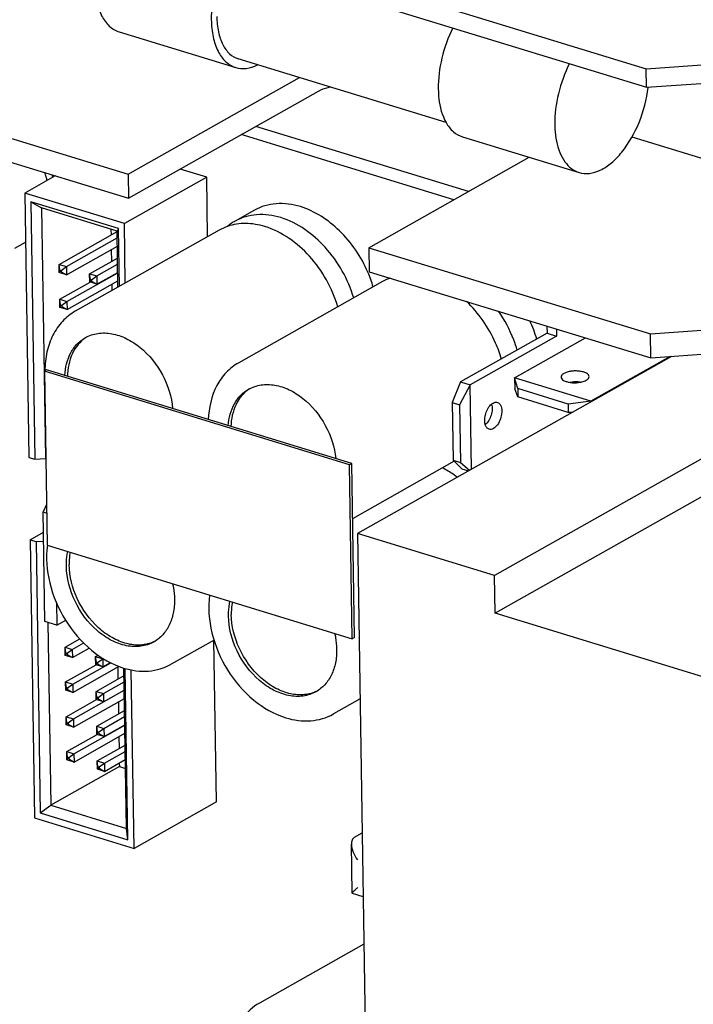
# Paper-space layout '177R0352_4_3' of a CAD drawing. Units: millimetres. Extents: x 0 to 864, y 0 to 559.
# Drawn here: x 676 to 682, y 431 to 441 of the extents above; entities that cross this region are included whole.
import ezdxf

# ---------------------------------------------------------------- set-up
doc = ezdxf.new("R2010")
doc.units = ezdxf.units.MM
doc.header["$LTSCALE"] = 47.498
doc.layers.get('0').update_dxf_attribs({"linetype": 'CONTINUOUS'})
for name, color, linetype in [('DATUM', 7, 'CONTINUOUS'), ('ECAD_613X6376-FLADSTIK__H10', 7, 'CONTINUOUS'), ('ECAD_CED127XXX05020-ODD_O_RM2_H', 7, 'CONTINUOUS'), ('ECAD_CPA04010007509-RM3_______H', 7, 'CONTINUOUS'), ('ECAD_KS30_2V254_1-254_LOCK__H17', 7, 'CONTINUOUS'), ('ECAD_TRF_130B5107-TRAFO_____H25', 7, 'CONTINUOUS'), ('NOTES', 7, 'CONTINUOUS')]:
    doc.layers.add(name, color=color, linetype=linetype)

psp = doc.layouts.new('177R0352_4_3')

# ---------------------------------------------------------------- linework, layer by layer
at = {"color": 7, "linetype": 'CONTINUOUS'}
for p, q in [((676.7957, 440.5308), (677.953, 440.1768)), ((680.0445, 439.6314), (677.9793, 440.2629)), ((680.2647, 438.9435), (678.1535, 439.5915)), ((680.1193, 438.8615), (678.0081, 439.5095)), ((680.2081, 439.4873), (681.3654, 439.1333)), ((676.0748, 437.1719), (676.0521, 437.1591)), ((676.0521, 437.1591), (676.0789, 435.4303)), ((679.0827, 436.2288), (676.0521, 437.1591)), ((679.1055, 436.2416), (676.0748, 437.1719)), ((679.1055, 436.2416), (679.0827, 436.2288)), ((679.1096, 434.4999), (679.0827, 436.2288)), ((679.1323, 434.5128), (679.1055, 436.2416)), ((676.0789, 435.4303), (679.1096, 434.4999)), ((679.1323, 434.5128), (679.1096, 434.4999))]:
    psp.add_line(p, q, dxfattribs=at)
for centre, radius, start, end in [((680.8031, 440.1295), 1.2568, 353.14029, 353.27756), ((675.3962, 438.967), 0.7482, 9.1319, 11.07896)]:
    psp.add_arc(centre, radius, start, end, dxfattribs=at)
for points, knots in [([(678.4048, 441.6543), (678.3684, 441.6655), (678.2838, 441.6694), (678.1323, 441.6093), (677.9709, 441.4591), (677.8278, 441.2242), (677.7328, 440.9468), (677.7093, 440.7485), (677.7109, 440.6516)], [0, 0, 0, 0, 0.084482, 0.180099, 0.354443, 0.562174, 0.785103, 1, 1, 1, 1]), ([(676.5535, 441.0055), (676.5545, 440.9479), (676.565, 440.8399), (676.6118, 440.6952), (676.6877, 440.5854), (676.7595, 440.5418), (676.7956, 440.5308)], [0, 0, 0, 0, 0.305717, 0.572119, 0.79915, 1, 1, 1, 1]), ([(677.7109, 440.6516), (677.7118, 440.594), (677.7224, 440.4859), (677.7692, 440.3413), (677.8451, 440.2315), (677.9168, 440.1879), (677.953, 440.1768)], [0, 0, 0, 0, 0.305728, 0.572122, 0.79915, 1, 1, 1, 1]), ([(677.7654, 440.6824), (677.7663, 440.6315), (677.7756, 440.536), (677.817, 440.4082), (677.884, 440.3112), (677.9474, 440.2727), (677.9794, 440.2629)], [0, 0, 0, 0, 0.305733, 0.572123, 0.799151, 1, 1, 1, 1]), ([(680.1117, 440.5694), (680.0633, 440.4745), (679.991, 440.2756), (679.9643, 440.0652), (679.966, 439.962)], [0, 0, 0, 0, 0.50797, 1, 1, 1, 1]), ([(677.953, 440.1768), (677.9864, 440.1666), (678.0626, 440.1614), (678.1339, 440.1856), (678.1688, 440.2029)], [0, 0, 0, 0, 0.473086, 1, 1, 1, 1]), ([(681.2689, 440.2153), (681.2206, 440.1204), (681.1483, 439.9216), (681.1216, 439.7112), (681.1233, 439.6081)], [0, 0, 0, 0, 0.507978, 1, 1, 1, 1]), ([(679.966, 439.962), (679.9665, 439.9302), (679.9736, 439.8164), (680.0027, 439.7016), (680.0435, 439.6299)], [0, 0, 0, 0, 0.278384, 1, 1, 1, 1]), ([(681.3654, 439.1333), (681.398, 439.1234), (681.4721, 439.1179), (681.5839, 439.1542), (681.6935, 439.2288), (681.8371, 439.38), (681.9764, 439.6318), (682.0366, 439.8604), (682.0509, 439.9794)], [0, 0, 0, 0, 0.085397, 0.180117, 0.289503, 0.414493, 0.699668, 1, 1, 1, 1]), ([(680.0435, 439.6299), (680.0628, 439.596), (680.1084, 439.5358), (680.1746, 439.4975), (680.2081, 439.4873)], [0, 0, 0, 0, 0.526994, 1, 1, 1, 1]), ([(681.1233, 439.6081), (681.1235, 439.5939), (681.1256, 439.5392), (681.1322, 439.4846), (681.1403, 439.4449)], [0, 0, 0, 0, 0.26016, 1, 1, 1, 1]), ([(681.1403, 439.4449), (681.1482, 439.4063), (681.1687, 439.3344), (681.2182, 439.2404), (681.2837, 439.1701), (681.338, 439.1417), (681.3654, 439.1333)], [0, 0, 0, 0, 0.293859, 0.554304, 0.785815, 1, 1, 1, 1])]:
    psp.add_open_spline(points, degree=3, knots=knots, dxfattribs=at)
at = {"layer": 'DATUM', "color": 7, "linetype": 'CONTINUOUS'}
for p, q in [((679.2325, 441.0206), (682.0311, 440.1648)), ((679.2355, 440.8368), (682.0341, 439.9809)), ((676.8852, 439.1167), (678.5877, 440.0769)), ((674.0206, 439.9927), (676.8852, 439.1167)), ((676.8892, 438.8784), (678.775, 439.942)), ((674.0245, 439.7544), (676.8892, 438.8784)), ((681.8904, 439.4872), (684.9759, 438.5437)), ((679.2757, 438.3857), (680.87, 439.2849)), ((676.8852, 439.1167), (676.8892, 438.8784)), ((675.7578, 438.3821), (675.8641, 438.4421)), ((679.2757, 438.3857), (679.2797, 438.1474)), ((679.2757, 438.3857), (682.0744, 437.5299)), ((679.2797, 438.1474), (682.0783, 437.2916))]:
    psp.add_line(p, q, dxfattribs=at)
for centre, radius, start, end in [((675.1736, 438.8596), 0.9262, 15.73979, 17.16726), ((675.1878, 438.8636), 0.9115, 14.38137, 15.73982), ((675.1964, 438.8659), 0.9026, 14.19356, 14.37949), ((675.208, 438.8687), 0.8906, 12.00796, 14.19805)]:
    psp.add_arc(centre, radius, start, end, dxfattribs=at)
psp.add_open_spline([(678.775, 439.942), (678.7832, 439.9466), (678.8213, 439.9653), (678.8627, 439.9767), (678.8951, 439.983)], degree=3, knots=[0, 0, 0, 0, 0.221336, 1, 1, 1, 1], dxfattribs=at)
at = {"layer": 'ECAD_613X6376-FLADSTIK__H10', "color": 7, "linetype": 'CONTINUOUS'}
for p, q in [((681.045, 437.6076), (681.0461, 437.5362)), ((681.0461, 437.5362), (680.1877, 437.0521)), ((681.1415, 437.5069), (680.2832, 437.0228)), ((681.0461, 437.5362), (681.1415, 437.5069)), ((681.1404, 437.5784), (681.1415, 437.5069)), ((680.7244, 437.094), (681.4276, 437.4906)), ((682.2686, 437.305), (681.4821, 436.8614)), ((680.1877, 437.0521), (680.1035, 436.8472)), ((680.2832, 437.0228), (680.1765, 436.8248)), ((680.1877, 437.0521), (680.2832, 437.0228)), ((680.2962, 436.1861), (680.2832, 437.0228)), ((680.7244, 437.094), (680.7261, 436.9851)), ((680.7552, 436.9867), (680.7244, 437.094)), ((681.4821, 436.8614), (680.7244, 437.094)), ((681.3068, 437.0515), (681.2964, 437.0457)), ((680.7565, 436.9034), (680.7261, 436.9851)), ((680.7552, 436.9867), (680.7565, 436.9034)), ((681.2563, 436.8329), (680.7552, 436.9867)), ((680.1035, 436.8472), (680.1124, 436.2755)), ((680.1035, 436.8472), (680.1765, 436.8248)), ((680.1765, 436.8248), (680.1854, 436.2531)), ((681.2576, 436.7496), (680.7565, 436.9034)), ((681.4821, 436.8614), (681.2563, 436.8329)), ((681.2563, 436.8329), (681.2576, 436.7496)), ((681.4821, 436.8614), (681.4822, 436.855)), ((681.2962, 436.7501), (681.2576, 436.7496)), ((680.1124, 436.2755), (680.2011, 436.1877)), ((680.1124, 436.2755), (680.1854, 436.2531)), ((680.1854, 436.2531), (680.2769, 436.1752)), ((680.2011, 436.1877), (680.2645, 436.1682))]:
    psp.add_line(p, q, dxfattribs=at)
for points, knots in [([(681.2145, 437.1371), (681.2065, 437.1326), (681.1931, 437.1234), (681.1859, 437.1076), (681.186, 437.1009)], [0, 0, 0, 0, 0.574302, 1, 1, 1, 1]), ([(681.186, 437.1009), (681.1861, 437.0947), (681.1923, 437.0807), (681.2126, 437.0658), (681.2415, 437.0541), (681.264, 437.0494), (681.2764, 437.0476)], [0, 0, 0, 0, 0.16579, 0.382649, 0.664157, 1, 1, 1, 1]), ([(681.4649, 437.1052), (681.4648, 437.1115), (681.4581, 437.1261), (681.4366, 437.1412), (681.4062, 437.1529), (681.3686, 437.1602), (681.327, 437.1625), (681.2853, 437.1595), (681.2473, 437.1516), (681.2243, 437.1426), (681.2145, 437.1371)], [0, 0, 0, 0, 0.069399, 0.161143, 0.280625, 0.422765, 0.577645, 0.733252, 0.877458, 1, 1, 1, 1]), ([(681.4364, 437.069), (681.4444, 437.0734), (681.4578, 437.0826), (681.465, 437.0984), (681.4649, 437.1052)], [0, 0, 0, 0, 0.574302, 1, 1, 1, 1]), ([(681.3762, 437.0496), (681.368, 437.0507), (681.3348, 437.0541), (681.301, 437.0524), (681.2762, 437.048)], [0, 0, 0, 0, 0.246927, 1, 1, 1, 1]), ([(681.2764, 437.0476), (681.2845, 437.0464), (681.3178, 437.0431), (681.3516, 437.0448), (681.3764, 437.0492)], [0, 0, 0, 0, 0.246927, 1, 1, 1, 1]), ([(681.3764, 437.0492), (681.3821, 437.0502), (681.4028, 437.0545), (681.4231, 437.0615), (681.4364, 437.069)], [0, 0, 0, 0, 0.277445, 1, 1, 1, 1]), ([(680.433, 436.629), (680.4282, 436.6456), (680.4255, 436.6832), (680.436, 436.7394), (680.4588, 436.7917), (680.4822, 436.8213), (680.4955, 436.8323)], [0, 0, 0, 0, 0.233806, 0.500067, 0.766289, 1, 1, 1, 1]), ([(680.4957, 436.8322), (680.5005, 436.8156), (680.5032, 436.7779), (680.4927, 436.7218), (680.4699, 436.6695), (680.4465, 436.6399), (680.4332, 436.6288)], [0, 0, 0, 0, 0.233806, 0.500067, 0.766289, 1, 1, 1, 1]), ([(680.4955, 436.8323), (680.4967, 436.8333), (680.5013, 436.837), (680.5063, 436.8404), (680.5101, 436.8425)], [0, 0, 0, 0, 0.260194, 1, 1, 1, 1]), ([(680.5101, 436.8425), (680.517, 436.8464), (680.531, 436.852), (680.5464, 436.8513), (680.553, 436.8493)], [0, 0, 0, 0, 0.531386, 1, 1, 1, 1]), ([(680.553, 436.8493), (680.5613, 436.8468), (680.5776, 436.8351), (680.595, 436.8001), (680.5992, 436.7472), (680.5862, 436.6845), (680.5585, 436.6281), (680.5298, 436.5982), (680.514, 436.5893)], [0, 0, 0, 0, 0.085952, 0.188167, 0.380204, 0.602195, 0.819543, 1, 1, 1, 1]), ([(680.4711, 436.5826), (680.4622, 436.5853), (680.4446, 436.5986), (680.4361, 436.6181), (680.433, 436.629)], [0, 0, 0, 0, 0.451998, 1, 1, 1, 1]), ([(680.514, 436.5893), (680.5072, 436.5855), (680.4932, 436.5798), (680.4778, 436.5805), (680.4711, 436.5826)], [0, 0, 0, 0, 0.531386, 1, 1, 1, 1])]:
    psp.add_open_spline(points, degree=3, knots=knots, dxfattribs=at)
at = {"layer": 'ECAD_CED127XXX05020-ODD_O_RM2_H', "color": 7, "linetype": 'CONTINUOUS'}
for p, q in [((678.1411, 438.7593), (677.9472, 438.6499)), ((677.7898, 438.5611), (676.3599, 437.7547)), ((679.4127, 438.0494), (677.9828, 437.2429)), ((680.1244, 436.2637), (679.114, 435.6938)), ((677.7385, 434.4879), (677.3125, 434.2477)), ((679.19, 433.9036), (678.9233, 433.7532)), ((679.2278, 431.4661), (678.1885, 430.8799))]:
    psp.add_line(p, q, dxfattribs=at)
for centre, radius, start, end in [((678.0335, 438.1283), 0.4968, 108.85361, 119.38972), ((678.1914, 438.2174), 0.4967, 119.4541, 129.93368), ((678.1018, 437.6365), 1.2698, 16.45105, 23.44541), ((679.6562, 437.6171), 0.4961, 109.52939, 119.39591), ((679.7209, 437.1236), 1.2737, 16.15921, 24.90759), ((676.6587, 437.2036), 0.3493, 123.43244, 124.50565), ((676.6584, 437.2041), 0.3487, 122.40709, 123.43218), ((678.2817, 436.6918), 0.3493, 123.43244, 124.50565), ((678.2813, 436.6924), 0.3487, 122.40709, 123.43218), ((676.9952, 434.7891), 0.35, 294.30559, 297.17346), ((678.606, 434.2947), 0.35, 294.30559, 297.17346)]:
    psp.add_arc(centre, radius, start, end, dxfattribs=at)
for points, knots in [([(678.5956, 438.794), (678.5184, 438.8177), (678.3607, 438.8404), (678.2059, 438.7958), (678.1411, 438.7592)], [0, 0, 0, 0, 0.520223, 1, 1, 1, 1]), ([(679.2667, 438.1417), (679.2004, 438.295), (679.0182, 438.5663), (678.7407, 438.7495), (678.5956, 438.794)], [0, 0, 0, 0, 0.523883, 1, 1, 1, 1]), ([(678.4017, 438.6847), (678.3245, 438.7083), (678.1668, 438.731), (678.012, 438.6865), (677.9472, 438.6499)], [0, 0, 0, 0, 0.520223, 1, 1, 1, 1]), ([(679.1256, 437.8867), (679.0982, 437.9797), (679.0211, 438.1601), (678.8057, 438.4624), (678.5704, 438.6328), (678.4017, 438.6847)], [0, 0, 0, 0, 0.261684, 0.523454, 1, 1, 1, 1]), ([(678.2442, 438.5959), (678.1822, 438.6149), (678.0568, 438.6367), (677.9301, 438.6179), (677.873, 438.5984)], [0, 0, 0, 0, 0.518334, 1, 1, 1, 1]), ([(678.9682, 437.7979), (678.9408, 437.8909), (678.8637, 438.0713), (678.6483, 438.3736), (678.413, 438.5441), (678.2442, 438.5959)], [0, 0, 0, 0, 0.261684, 0.523454, 1, 1, 1, 1]), ([(680.593, 437.2799), (680.5773, 437.3341), (680.5003, 437.5455), (680.3682, 437.7374), (680.2462, 437.8536)], [0, 0, 0, 0, 0.250479, 1, 1, 1, 1]), ([(676.3599, 437.7547), (676.3128, 437.7281), (676.2252, 437.6586), (676.129, 437.5173), (676.0707, 437.348), (676.0581, 437.2259), (676.0578, 437.1632)], [0, 0, 0, 0, 0.233427, 0.474476, 0.729041, 1, 1, 1, 1]), ([(680.7504, 437.3687), (680.7405, 437.403), (680.6946, 437.5393), (680.6258, 437.668), (680.5635, 437.7564)], [0, 0, 0, 0, 0.247812, 1, 1, 1, 1]), ([(676.2554, 437.1166), (676.2596, 437.1947), (676.2869, 437.3104), (676.374, 437.4319), (676.43, 437.4756), (676.4599, 437.4925)], [0, 0, 0, 0, 0.527971, 0.768511, 1, 1, 1, 1]), ([(676.4609, 437.4915), (676.4332, 437.4725), (676.3821, 437.4251), (676.3049, 437.3001), (676.2833, 437.1855), (676.2818, 437.1084)], [0, 0, 0, 0, 0.23011, 0.470939, 1, 1, 1, 1]), ([(676.4599, 437.4925), (676.4977, 437.5138), (676.585, 437.543), (676.7272, 437.5381), (676.8718, 437.4883), (677.0593, 437.3654), (677.2438, 437.1337), (677.3164, 436.904), (677.326, 436.788)], [0, 0, 0, 0, 0.101498, 0.209119, 0.326529, 0.454179, 0.728286, 1, 1, 1, 1]), ([(677.9828, 437.2429), (677.9374, 437.2173), (677.8527, 437.1508), (677.7236, 436.9678), (677.6853, 436.7946), (677.6812, 436.6788)], [0, 0, 0, 0, 0.2351, 0.477367, 1, 1, 1, 1]), ([(678.0828, 436.9807), (678.1203, 437.0019), (678.2064, 437.0309), (678.347, 437.0268), (678.4901, 436.9787), (678.6763, 436.8589), (678.8611, 436.6314), (678.936, 436.4052), (678.9476, 436.2903)], [0, 0, 0, 0, 0.101518, 0.209047, 0.326226, 0.453575, 0.727395, 1, 1, 1, 1]), ([(677.8792, 436.6182), (677.8848, 436.6937), (677.9133, 436.8052), (677.9992, 436.9221), (678.0537, 436.9644), (678.0828, 436.9807)], [0, 0, 0, 0, 0.526935, 0.767784, 1, 1, 1, 1]), ([(678.0838, 436.9797), (678.0569, 436.9613), (678.0071, 436.9155), (677.931, 436.7952), (677.908, 436.6847), (677.9051, 436.6102)], [0, 0, 0, 0, 0.230815, 0.471914, 1, 1, 1, 1]), ([(680.1528, 436.1065), (680.1411, 436.1154), (680.0944, 436.1492), (680.0448, 436.1791), (680.0066, 436.1987)], [0, 0, 0, 0, 0.255322, 1, 1, 1, 1]), ([(676.0822, 435.4292), (676.0659, 435.3054), (676.0875, 435.041), (676.2437, 434.6768), (676.4978, 434.3771), (676.7235, 434.2456), (676.8396, 434.21)], [0, 0, 0, 0, 0.243923, 0.504844, 0.762933, 1, 1, 1, 1]), ([(676.2713, 435.2216), (676.2711, 435.2342), (676.2717, 435.2831), (676.2776, 435.3319), (676.2855, 435.3674)], [0, 0, 0, 0, 0.257366, 1, 1, 1, 1]), ([(676.3082, 435.3602), (676.3064, 435.3503), (676.3002, 435.3095), (676.2981, 435.2682), (676.2986, 435.237)], [0, 0, 0, 0, 0.244086, 1, 1, 1, 1]), ([(677.1398, 434.4689), (677.1005, 434.4467), (677.0095, 434.417), (676.8615, 434.4249), (676.7118, 434.4808), (676.52, 434.6147), (676.3371, 434.861), (676.2732, 435.1024), (676.2713, 435.2216)], [0, 0, 0, 0, 0.101487, 0.209501, 0.327789, 0.456542, 0.731611, 1, 1, 1, 1]), ([(677.1393, 434.4702), (677.099, 434.452), (677.0076, 434.4304), (676.8629, 434.447), (676.7183, 434.5082), (676.5348, 434.6445), (676.3609, 434.8867), (676.3004, 435.1213), (676.2986, 435.237)], [0, 0, 0, 0, 0.101792, 0.210897, 0.330195, 0.459375, 0.733471, 1, 1, 1, 1]), ([(677.3263, 435.0479), (677.3292, 435.0348), (677.3394, 434.9834), (677.3446, 434.931), (677.3452, 434.892)], [0, 0, 0, 0, 0.255549, 1, 1, 1, 1]), ([(677.3452, 434.892), (677.3459, 434.8466), (677.3388, 434.7586), (677.2995, 434.6367), (677.2334, 434.5362), (677.1724, 434.4873), (677.1398, 434.4689)], [0, 0, 0, 0, 0.276751, 0.533166, 0.77184, 1, 1, 1, 1]), ([(677.693, 434.9348), (677.6767, 434.811), (677.6983, 434.5465), (677.8545, 434.1823), (678.1086, 433.8826), (678.3343, 433.7511), (678.4503, 433.7155)], [0, 0, 0, 0, 0.243923, 0.504844, 0.762933, 1, 1, 1, 1]), ([(677.8821, 434.7272), (677.8819, 434.7397), (677.8825, 434.7886), (677.8884, 434.8375), (677.8963, 434.8729)], [0, 0, 0, 0, 0.257366, 1, 1, 1, 1]), ([(677.919, 434.8657), (677.9172, 434.8558), (677.911, 434.8151), (677.9089, 434.7737), (677.9094, 434.7425)], [0, 0, 0, 0, 0.244086, 1, 1, 1, 1]), ([(678.7506, 433.9744), (678.7113, 433.9523), (678.6203, 433.9226), (678.4722, 433.9305), (678.3225, 433.9863), (678.1308, 434.1203), (677.9479, 434.3666), (677.8839, 434.608), (677.8821, 434.7272)], [0, 0, 0, 0, 0.101487, 0.209501, 0.327789, 0.456542, 0.731611, 1, 1, 1, 1]), ([(678.7501, 433.9757), (678.7098, 433.9575), (678.6183, 433.9359), (678.4737, 433.9526), (678.3291, 434.0137), (678.1456, 434.15), (677.9717, 434.3922), (677.9112, 434.6269), (677.9094, 434.7425)], [0, 0, 0, 0, 0.101792, 0.210897, 0.330195, 0.459375, 0.733471, 1, 1, 1, 1]), ([(678.9371, 434.5534), (678.94, 434.5403), (678.9502, 434.4889), (678.9553, 434.4365), (678.956, 434.3975)], [0, 0, 0, 0, 0.255549, 1, 1, 1, 1]), ([(678.956, 434.3975), (678.9567, 434.3521), (678.9496, 434.2641), (678.9103, 434.1423), (678.8442, 434.0418), (678.7832, 433.9928), (678.7506, 433.9744)], [0, 0, 0, 0, 0.276751, 0.533166, 0.77184, 1, 1, 1, 1]), ([(676.8396, 434.21), (676.9192, 434.1855), (677.0834, 434.1625), (677.2444, 434.2092), (677.3125, 434.2477)], [0, 0, 0, 0, 0.515693, 1, 1, 1, 1]), ([(678.4503, 433.7155), (678.53, 433.6911), (678.6942, 433.668), (678.8551, 433.7148), (678.9233, 433.7532)], [0, 0, 0, 0, 0.515693, 1, 1, 1, 1]), ([(678.1885, 430.8799), (678.1235, 430.8433), (678.0054, 430.7368), (677.9027, 430.5148), (677.8747, 430.2548), (677.9188, 429.9801), (678.0296, 429.7127), (678.2438, 429.4071), (678.4808, 429.2353), (678.6513, 429.1829)], [0, 0, 0, 0, 0.105839, 0.217971, 0.34001, 0.471622, 0.609092, 0.746851, 1, 1, 1, 1])]:
    psp.add_open_spline(points, degree=3, knots=knots, dxfattribs=at)
at = {"layer": 'ECAD_CPA04010007509-RM3_______H', "color": 7, "linetype": 'CONTINUOUS'}
for p, q in [((679.1334, 432.528), (679.2107, 432.5715)), ((679.1108, 431.9729), (679.1032, 432.4606)), ((679.112, 431.9712), (679.1108, 431.9729)), ((679.2205, 431.9379), (679.1121, 431.9711))]:
    psp.add_line(p, q, dxfattribs=at)
for points, knots in [([(679.1334, 432.528), (679.1282, 432.525), (679.1186, 432.517), (679.1054, 432.4945), (679.103, 432.4741), (679.1032, 432.4606)], [0, 0, 0, 0, 0.233682, 0.473722, 1, 1, 1, 1]), ([(679.1032, 432.4606), (679.1036, 432.4336), (679.1191, 432.3776), (679.147, 432.3281), (679.164, 432.304)], [0, 0, 0, 0, 0.478235, 1, 1, 1, 1]), ([(679.1108, 431.9729), (679.1107, 431.9741), (679.1122, 431.9771), (679.1156, 431.9818), (679.1208, 431.9879), (679.1307, 431.9982), (679.1466, 432.013), (679.1605, 432.0251), (679.1682, 432.0317)], [0, 0, 0, 0, 0.043704, 0.11505, 0.212198, 0.332401, 0.632451, 1, 1, 1, 1])]:
    psp.add_open_spline(points, degree=3, knots=knots, dxfattribs=at)
at = {"layer": 'ECAD_KS30_2V254_1-254_LOCK__H17', "color": 7, "linetype": 'CONTINUOUS'}
for p, q in [((677.6648, 439.0865), (677.4015, 439.1674)), ((676.1612, 439.101), (675.8566, 438.9292)), ((677.6648, 439.0865), (676.8469, 438.6252)), ((677.674, 438.4958), (677.6648, 439.0865)), ((675.8566, 438.9292), (675.8973, 436.3019)), ((676.8469, 438.6252), (675.8566, 438.9292)), ((675.9173, 438.8429), (675.957, 436.2836)), ((676.7883, 438.5755), (675.9173, 438.8429)), ((675.9173, 438.8429), (676.0234, 438.7821)), ((676.0234, 438.7821), (676.0621, 436.2909)), ((676.7751, 438.5514), (676.0234, 438.7821)), ((676.7143, 438.57), (676.7152, 438.5116)), ((676.7883, 438.5755), (676.7751, 438.5514)), ((676.7972, 438.0013), (676.7883, 438.5755)), ((676.8561, 438.0345), (676.8469, 438.6252)), ((676.1992, 438.2206), (676.7752, 438.5455)), ((676.2708, 438.1986), (676.7762, 438.4837)), ((676.7838, 437.9938), (676.7751, 438.5514)), ((676.2721, 438.117), (676.7775, 438.402)), ((676.5023, 438.1276), (676.7793, 438.2838)), ((676.7174, 438.3681), (676.7193, 438.25)), ((676.2005, 438.1389), (676.1992, 438.2206)), ((676.2069, 438.1646), (676.1992, 438.2206)), ((676.1992, 438.2206), (676.2708, 438.1986)), ((676.2188, 438.161), (676.2708, 438.1986)), ((676.2708, 438.1986), (676.2721, 438.117)), ((676.5739, 438.1056), (676.7802, 438.222)), ((676.2071, 438.151), (676.2005, 438.1389)), ((676.2721, 438.117), (676.2005, 438.1389)), ((676.2071, 438.151), (676.2069, 438.1646)), ((676.2069, 438.1646), (676.2188, 438.161)), ((676.219, 438.1473), (676.2071, 438.151)), ((676.2188, 438.161), (676.219, 438.1473)), ((676.219, 438.1473), (676.2721, 438.117)), ((676.2762, 437.8529), (676.7816, 438.1379)), ((676.5036, 438.0459), (676.5023, 438.1276)), ((676.5099, 438.0716), (676.5023, 438.1276)), ((676.5023, 438.1276), (676.5739, 438.1056)), ((676.5219, 438.0679), (676.5739, 438.1056)), ((676.5739, 438.1056), (676.5752, 438.0239)), ((676.5752, 438.0239), (676.7815, 438.1403)), ((676.2046, 437.8749), (676.5064, 438.0451)), ((676.2775, 437.7712), (676.7828, 438.0562)), ((676.5101, 438.058), (676.5036, 438.0459)), ((676.5752, 438.0239), (676.5036, 438.0459)), ((676.5101, 438.058), (676.5099, 438.0716)), ((676.5099, 438.0716), (676.5219, 438.0679)), ((676.5221, 438.0543), (676.5101, 438.058)), ((676.5219, 438.0679), (676.5221, 438.0543)), ((676.5221, 438.0543), (676.5752, 438.0239)), ((676.7228, 438.0224), (676.7238, 437.9599)), ((676.2059, 437.7932), (676.2046, 437.8749)), ((676.2122, 437.8189), (676.2046, 437.8749)), ((676.2046, 437.8749), (676.2762, 437.8529)), ((676.2124, 437.8052), (676.2059, 437.7932)), ((676.2775, 437.7712), (676.2059, 437.7932)), ((676.2124, 437.8052), (676.2122, 437.8189)), ((676.2122, 437.8189), (676.2242, 437.8152)), ((676.2244, 437.8016), (676.2124, 437.8052)), ((676.2242, 437.8152), (676.2762, 437.8529)), ((676.2242, 437.8152), (676.2244, 437.8016)), ((676.2244, 437.8016), (676.2775, 437.7712)), ((676.2762, 437.8529), (676.2775, 437.7712)), ((675.8973, 436.3019), (675.957, 436.2836)), ((675.957, 436.2836), (676.0621, 436.2909)), ((676.0621, 436.2909), (676.0655, 436.2928)), ((676.0726, 435.8351), (676.0392, 435.7606)), ((676.0561, 434.6716), (676.0392, 435.7606)), ((676.0392, 435.7606), (676.0739, 435.75)), ((675.91, 435.4851), (676.0423, 435.5598)), ((675.91, 435.4851), (675.9529, 432.7217)), ((675.91, 435.4851), (675.9697, 435.4668)), ((675.9697, 435.4668), (676.0437, 435.472)), ((675.9697, 435.4668), (676.0115, 432.7714)), ((676.1719, 434.8607), (676.1754, 434.635)), ((676.1754, 434.635), (676.0561, 434.6716)), ((676.0874, 434.662), (676.1156, 432.8468)), ((676.1754, 434.635), (676.2645, 434.6852)), ((676.27, 434.6764), (676.2563, 434.6806)), ((676.2583, 434.4171), (676.4037, 434.4992)), ((676.3299, 434.3952), (676.4438, 434.4594)), ((677.7612, 432.879), (677.7362, 434.4866)), ((676.2595, 434.3355), (676.2583, 434.4171)), ((676.2659, 434.3611), (676.2583, 434.4171)), ((676.2583, 434.4171), (676.3299, 434.3952)), ((676.2661, 434.3475), (676.2659, 434.3611)), ((676.2659, 434.3611), (676.2778, 434.3575)), ((676.2778, 434.3575), (676.3299, 434.3952)), ((676.3299, 434.3952), (676.3311, 434.3135)), ((676.3311, 434.3135), (676.497, 434.407)), ((676.2661, 434.3475), (676.2595, 434.3355)), ((676.3311, 434.3135), (676.2595, 434.3355)), ((676.2781, 434.3439), (676.2661, 434.3475)), ((676.2778, 434.3575), (676.2781, 434.3439)), ((676.2781, 434.3439), (676.3311, 434.3135)), ((676.5613, 434.3241), (676.5862, 434.3381)), ((676.5626, 434.2424), (676.5613, 434.3241)), ((676.569, 434.2681), (676.5613, 434.3241)), ((676.5613, 434.3241), (676.6329, 434.3021)), ((676.5692, 434.2545), (676.569, 434.2681)), ((676.569, 434.2681), (676.5809, 434.2644)), ((676.5809, 434.2644), (676.6329, 434.3021)), ((676.5809, 434.2644), (676.5811, 434.2508)), ((676.6329, 434.3021), (676.6342, 434.2205)), ((676.6342, 434.2205), (676.7099, 434.2632)), ((676.2636, 434.0714), (676.5654, 434.2416)), ((676.3352, 434.0494), (676.7121, 434.2619)), ((676.3365, 433.9677), (676.7964, 434.2271)), ((676.5692, 434.2545), (676.5626, 434.2424)), ((676.6342, 434.2205), (676.5626, 434.2424)), ((676.5811, 434.2508), (676.5692, 434.2545)), ((676.5811, 434.2508), (676.6342, 434.2205)), ((676.7818, 434.2189), (676.7837, 434.1007)), ((676.8673, 432.6161), (676.8425, 434.21)), ((676.8825, 432.5041), (676.8561, 434.2061)), ((676.9433, 432.4177), (676.9157, 434.1924)), ((676.2649, 433.9897), (676.2636, 434.0714)), ((676.2713, 434.0154), (676.2636, 434.0714)), ((676.2636, 434.0714), (676.3352, 434.0494)), ((676.5667, 433.9783), (676.8437, 434.1346)), ((676.6383, 433.9564), (676.8447, 434.0727)), ((676.2715, 434.0017), (676.2649, 433.9897)), ((676.3365, 433.9677), (676.2649, 433.9897)), ((676.2715, 434.0017), (676.2713, 434.0154)), ((676.2713, 434.0154), (676.2832, 434.0117)), ((676.2834, 433.9981), (676.2715, 434.0017)), ((676.2832, 434.0117), (676.3352, 434.0494)), ((676.2832, 434.0117), (676.2834, 433.9981)), ((676.2834, 433.9981), (676.3365, 433.9677)), ((676.3352, 434.0494), (676.3365, 433.9677)), ((676.3406, 433.7036), (676.846, 433.9886)), ((676.568, 433.8967), (676.5667, 433.9783)), ((676.5743, 433.9223), (676.5667, 433.9783)), ((676.5667, 433.9783), (676.6383, 433.9564)), ((676.6396, 433.8747), (676.8459, 433.9911)), ((676.269, 433.7256), (676.5708, 433.8958)), ((676.3419, 433.6219), (676.8472, 433.907)), ((676.5746, 433.9087), (676.568, 433.8967)), ((676.6396, 433.8747), (676.568, 433.8967)), ((676.5746, 433.9087), (676.5743, 433.9223)), ((676.5743, 433.9223), (676.5863, 433.9187)), ((676.5865, 433.9051), (676.5746, 433.9087)), ((676.5863, 433.9187), (676.6383, 433.9564)), ((676.5863, 433.9187), (676.5865, 433.9051)), ((676.5865, 433.9051), (676.6396, 433.8747)), ((676.6383, 433.9564), (676.6396, 433.8747)), ((676.7872, 433.8731), (676.789, 433.7549)), ((676.5721, 433.6326), (676.8491, 433.7888)), ((676.2703, 433.6439), (676.269, 433.7256)), ((676.2766, 433.6696), (676.269, 433.7256)), ((676.269, 433.7256), (676.3406, 433.7036)), ((676.2886, 433.6659), (676.3406, 433.7036)), ((676.3406, 433.7036), (676.3419, 433.6219)), ((676.6437, 433.6106), (676.85, 433.727)), ((676.2769, 433.656), (676.2703, 433.6439)), ((676.3419, 433.6219), (676.2703, 433.6439)), ((676.2769, 433.656), (676.2766, 433.6696)), ((676.2766, 433.6696), (676.2886, 433.6659)), ((676.2888, 433.6523), (676.2769, 433.656)), ((676.2886, 433.6659), (676.2888, 433.6523)), ((676.2888, 433.6523), (676.3419, 433.6219)), ((676.346, 433.3578), (676.8513, 433.6429)), ((676.5733, 433.5509), (676.5721, 433.6326)), ((676.5797, 433.5766), (676.5721, 433.6326)), ((676.5721, 433.6326), (676.6437, 433.6106)), ((676.5916, 433.5729), (676.6437, 433.6106)), ((676.6437, 433.6106), (676.6449, 433.5289)), ((676.6449, 433.5289), (676.8513, 433.6453)), ((676.2744, 433.3798), (676.5762, 433.55)), ((676.3472, 433.2762), (676.8526, 433.5612)), ((676.5799, 433.5629), (676.5733, 433.5509)), ((676.6449, 433.5289), (676.5733, 433.5509)), ((676.5799, 433.5629), (676.5797, 433.5766)), ((676.5797, 433.5766), (676.5916, 433.5729)), ((676.5919, 433.5593), (676.5799, 433.5629)), ((676.5916, 433.5729), (676.5919, 433.5593)), ((676.5919, 433.5593), (676.6449, 433.5289)), ((676.7926, 433.5273), (676.7944, 433.4091)), ((676.5774, 433.2868), (676.8544, 433.443)), ((676.2756, 433.2981), (676.2744, 433.3798)), ((676.282, 433.3238), (676.2744, 433.3798)), ((676.2744, 433.3798), (676.346, 433.3578)), ((676.2822, 433.3102), (676.2756, 433.2981)), ((676.3472, 433.2762), (676.2756, 433.2981)), ((676.2822, 433.3102), (676.282, 433.3238)), ((676.282, 433.3238), (676.2939, 433.3202)), ((676.2942, 433.3065), (676.2822, 433.3102)), ((676.2939, 433.3202), (676.346, 433.3578)), ((676.2939, 433.3202), (676.2942, 433.3065)), ((676.2942, 433.3065), (676.3472, 433.2762)), ((676.346, 433.3578), (676.3472, 433.2762)), ((676.5787, 433.2051), (676.5774, 433.2868)), ((676.5851, 433.2308), (676.5774, 433.2868)), ((676.5774, 433.2868), (676.649, 433.2648)), ((676.649, 433.2648), (676.8554, 433.3812)), ((676.6503, 433.1831), (676.8567, 433.2995)), ((676.7972, 433.2312), (676.1156, 432.8468)), ((676.5853, 433.2172), (676.5787, 433.2051)), ((676.6503, 433.1831), (676.5787, 433.2051)), ((676.5853, 433.2172), (676.5851, 433.2308)), ((676.5851, 433.2308), (676.597, 433.2271)), ((676.5972, 433.2135), (676.5853, 433.2172)), ((676.597, 433.2271), (676.649, 433.2648)), ((676.597, 433.2271), (676.5972, 433.2135)), ((676.5972, 433.2135), (676.6503, 433.1831)), ((676.649, 433.2648), (676.6503, 433.1831)), ((676.7966, 433.2657), (676.7972, 433.2312)), ((676.7972, 433.2312), (676.858, 433.2125)), ((676.0115, 432.7714), (676.1156, 432.8468)), ((676.1156, 432.8468), (676.8673, 432.6161)), ((677.7612, 432.879), (676.9433, 432.4177)), ((675.9529, 432.7217), (676.9433, 432.4177)), ((676.0115, 432.7714), (676.8825, 432.5041)), ((676.8825, 432.5041), (676.8673, 432.6161))]:
    psp.add_line(p, q, dxfattribs=at)
at = {"layer": 'ECAD_TRF_130B5107-TRAFO_____H25', "color": 7, "linetype": 'CONTINUOUS'}
for p, q in [((682.2817, 437.3059), (679.1644, 435.5478)), ((684.1603, 437.1807), (680.5247, 435.1303)), ((684.1661, 436.8063), (680.5305, 434.7559)), ((679.1644, 435.5478), (679.2606, 429.3539)), ((680.5247, 435.1303), (679.1644, 435.5478)), ((680.5305, 434.7559), (680.5247, 435.1303)), ((683.5969, 433.8146), (680.5305, 434.7559))]:
    psp.add_line(p, q, dxfattribs=at)
at = {"layer": 'NOTES', "color": 7, "linetype": 'CONTINUOUS'}
for p, q in [((682.0311, 440.1648), (683.2923, 440.2534)), ((682.0341, 439.9809), (682.0311, 440.1648)), ((682.0341, 439.9809), (683.2953, 440.0695)), ((682.0744, 437.5299), (683.3355, 437.6185)), ((682.0783, 437.2916), (682.0744, 437.5299)), ((682.0783, 437.2916), (683.3395, 437.3802))]:
    psp.add_line(p, q, dxfattribs=at)

doc.saveas('drawing.dxf')
